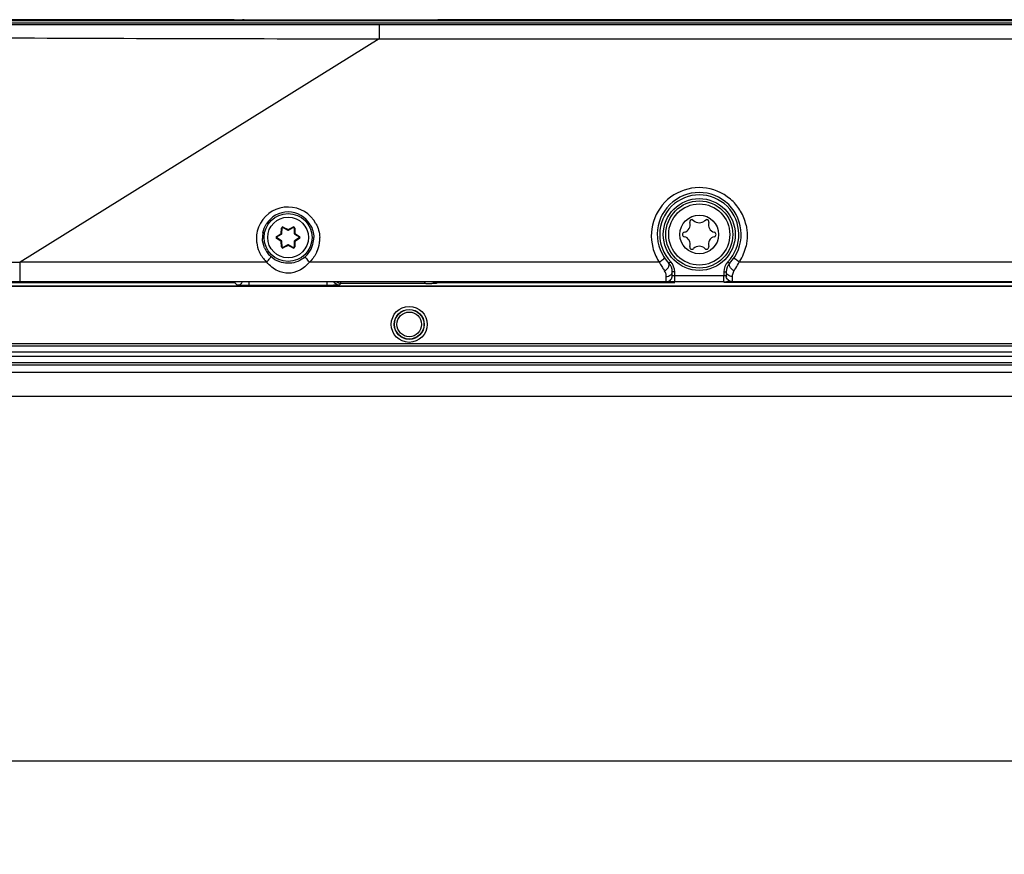
# Model space of a CAD drawing. Units: millimetres. Extents: x -10 to 410, y -12 to 285.
# Drawn here: x 289 to 311, y 112 to 130 of the extents above; entities that cross this region are included whole.
import ezdxf

# ---------------------------------------------------------------- set-up
doc = ezdxf.new("R2010")
doc.units = ezdxf.units.MM
doc.layers.add('AXES', color=7, linetype='Continuous')
doc.layers.add('Körperlinie_s-w', color=7, linetype='Continuous')
doc.styles.add('ISOCP', font='isocp.shx', dxfattribs={"height": 2.5})
doc.dimstyles.new('LAUER_STANDARD', dxfattribs={"dimtxt": 2.5, "dimasz": 3.5, "dimexe": 0.25, "dimexo": 0.5, "dimtad": 0, "dimdec": 1, "dimzin": 1, "dimdsep": 46, "dimtxsty": 'ISOCP', "dimcen": 1, "dimclrd": 3, "dimclre": 6, "dimclrt": 5, "dimadec": 0, "dimazin": 2, "dimtp": 0.3, "dimtfac": 1, "dimtdec": 1, "dimtofl": 0, "dimtmove": 0, "dimatfit": 3, "dimfxl": 0, "dimtolj": 1, "dimtzin": 0, "dimarcsym": 0})

# ---------------------------------------------------------------- blocks, each defined once
blk = doc.blocks.new('*D16')
at = {"layer": 'DEFPOINTS', "color": 0}
for p in [(278.021, 125.5), (379.91, 122.5), (379.91, 114.082)]:
    blk.add_point(p, dxfattribs=at)
at = {"layer": 'Körperlinie_s-w', "color": 6, "lineweight": -2}
for p, q in [((278.021, 125), (278.021, 113.832)), ((379.91, 122), (379.91, 113.832))]:
    blk.add_line(p, q, dxfattribs=at)
at = {"layer": 'Körperlinie_s-w', "color": 3, "lineweight": -2}
for p, q in [((281.521, 114.082), (325.843, 114.082)), ((376.41, 114.082), (331.752, 114.082))]:
    blk.add_line(p, q, dxfattribs=at)
at = {"layer": 'Körperlinie_s-w', "color": 3}
for points in [[(281.521, 114.665), (281.521, 113.498), (278.021, 114.082)], [(376.41, 114.665), (376.41, 113.498), (379.91, 114.082)]]:
    blk.add_solid(points, dxfattribs=at)
at = {"layer": 'Körperlinie_s-w', "color": 5, "insert": (328.798, 115.332), "char_height": 2.5, "attachment_point": 2, "style": 'ISOCP'}
blk.add_mtext('\\A1;392', dxfattribs=at)

msp = doc.modelspace()

# ---------------------------------------------------------------- linework, layer by layer
at = {"color": 5, "linetype": 'Continuous'}
for p, q in [((293.967, 130.154), (288.26, 130.154)), ((369.671, 130.139), (288.26, 130.139)), ((293.967, 130.154), (293.969, 130.156)), ((293.986, 130.157), (293.985, 130.157)), ((293.985, 130.157), (293.986, 130.157)), ((293.987, 130.158), (293.986, 130.157)), ((293.986, 130.157), (293.988, 130.158)), ((293.988, 130.158), (293.991, 130.158)), ((293.991, 130.158), (293.994, 130.158)), ((293.994, 130.158), (294.002, 130.158)), ((294.002, 130.158), (294.012, 130.158)), ((294.012, 130.158), (294.024, 130.159)), ((294.024, 130.159), (294.046, 130.159)), ((294.046, 130.159), (294.072, 130.16)), ((294.072, 130.16), (294.101, 130.16)), ((294.101, 130.16), (294.134, 130.16)), ((294.134, 130.16), (294.195, 130.161)), ((294.195, 130.161), (298.163, 130.161)), ((298.163, 130.161), (298.203, 130.16)), ((298.203, 130.16), (298.241, 130.16)), ((298.241, 130.16), (298.274, 130.16)), ((298.274, 130.16), (298.302, 130.159)), ((298.302, 130.159), (298.326, 130.159)), ((298.326, 130.159), (298.339, 130.159)), ((298.339, 130.159), (298.35, 130.158)), ((298.35, 130.158), (298.357, 130.158)), ((298.357, 130.158), (298.362, 130.158)), ((298.362, 130.158), (298.365, 130.158)), ((298.384, 130.156), (298.387, 130.154)), ((330.395, 130.154), (298.387, 130.154)), ((369.671, 130.087), (288.26, 130.087)), ((288.26, 130.059), (297.112, 130.054)), ((297.112, 130.054), (360.818, 130.054)), ((297.112, 130.054), (297.112, 129.747)), ((297.112, 129.747), (289.324, 124.901)), ((297.112, 129.747), (360.818, 129.747)), ((303.9, 125.822), (303.935, 125.806)), ((304.179, 125.806), (304.215, 125.822)), ((294.989, 125.52), (294.994, 125.639)), ((294.994, 125.639), (295.007, 125.638)), ((295.002, 125.52), (295.007, 125.638)), ((295.032, 125.661), (295.026, 125.649)), ((295.026, 125.649), (295.131, 125.594)), ((295.032, 125.661), (295.137, 125.605)), ((295.137, 125.605), (295.131, 125.594)), ((295.137, 125.605), (295.242, 125.661)), ((295.137, 125.605), (295.143, 125.594)), ((295.143, 125.594), (295.248, 125.649)), ((295.242, 125.661), (295.248, 125.649)), ((295.28, 125.639), (295.267, 125.638)), ((295.267, 125.638), (295.272, 125.52)), ((295.28, 125.639), (295.285, 125.52)), ((294.889, 125.457), (294.989, 125.52)), ((294.889, 125.457), (294.896, 125.446)), ((294.889, 125.413), (294.896, 125.424)), ((294.989, 125.349), (294.889, 125.413)), ((294.896, 125.446), (294.996, 125.509)), ((294.996, 125.36), (294.896, 125.424)), ((294.989, 125.52), (295.002, 125.52)), ((294.989, 125.52), (294.996, 125.509)), ((295.285, 125.52), (295.272, 125.52)), ((295.285, 125.52), (295.278, 125.509)), ((295.278, 125.509), (295.378, 125.446)), ((295.378, 125.424), (295.278, 125.36)), ((295.285, 125.52), (295.385, 125.457)), ((295.385, 125.413), (295.285, 125.349)), ((295.385, 125.457), (295.378, 125.446)), ((295.385, 125.413), (295.378, 125.424)), ((294.989, 125.349), (294.996, 125.36)), ((294.989, 125.349), (295.002, 125.35)), ((294.994, 125.231), (294.989, 125.349)), ((294.994, 125.231), (295.007, 125.231)), ((295.007, 125.231), (295.002, 125.35)), ((295.131, 125.276), (295.026, 125.22)), ((295.032, 125.209), (295.026, 125.22)), ((295.137, 125.264), (295.032, 125.209)), ((295.137, 125.264), (295.131, 125.276)), ((295.137, 125.264), (295.143, 125.276)), ((295.242, 125.209), (295.137, 125.264)), ((295.248, 125.22), (295.143, 125.276)), ((295.242, 125.209), (295.248, 125.22)), ((295.272, 125.35), (295.267, 125.231)), ((295.28, 125.231), (295.267, 125.231)), ((295.285, 125.349), (295.272, 125.35)), ((295.285, 125.349), (295.278, 125.36)), ((295.285, 125.349), (295.28, 125.231)), ((294.674, 124.901), (289.324, 124.901)), ((289.324, 124.475), (289.324, 124.901)), ((303.191, 124.901), (295.599, 124.901)), ((303.438, 124.906), (303.4, 124.87)), ((304.677, 124.906), (304.715, 124.87)), ((328.079, 124.901), (304.924, 124.901)), ((303.342, 124.474), (303.342, 124.589)), ((303.524, 124.691), (303.472, 124.691)), ((303.472, 124.604), (303.472, 124.691)), ((303.524, 124.471), (303.524, 124.691)), ((304.591, 124.601), (303.524, 124.601)), ((304.59, 124.691), (304.642, 124.691)), ((304.59, 124.691), (304.591, 124.601)), ((304.59, 124.471), (304.59, 124.601)), ((304.642, 124.691), (304.642, 124.604)), ((304.642, 124.604), (304.642, 124.604)), ((304.772, 124.589), (304.772, 124.474)), ((279.149, 124.386), (294.29, 124.386)), ((378.781, 124.371), (279.149, 124.371)), ((279.497, 124.46), (293.971, 124.46)), ((289.324, 124.475), (279.614, 124.472)), ((303.342, 124.475), (289.324, 124.475)), ((293.967, 124.46), (293.972, 124.462)), ((294.03, 124.401), (293.971, 124.46)), ((294.032, 124.4), (294.03, 124.401)), ((294.29, 124.396), (294.29, 124.467)), ((295.983, 124.396), (294.29, 124.396)), ((295.983, 124.396), (295.983, 124.467)), ((296.031, 124.396), (295.983, 124.396)), ((295.983, 124.386), (330.719, 124.386)), ((296.28, 124.437), (296.243, 124.401)), ((296.28, 124.437), (296.28, 124.467)), ((298.104, 124.437), (296.28, 124.437)), ((298.104, 124.437), (298.104, 124.467)), ((298.128, 124.437), (298.104, 124.437)), ((298.382, 124.46), (298.364, 124.442)), ((298.382, 124.462), (298.387, 124.46)), ((298.382, 124.46), (303.524, 124.46)), ((304.59, 124.471), (303.524, 124.471)), ((328.432, 124.46), (304.59, 124.46)), ((328.25, 124.475), (304.772, 124.475)), ((377.611, 123.127), (280.319, 123.127)), ((377.611, 123.08), (280.319, 123.08)), ((377.611, 122.946), (280.319, 122.946)), ((377.611, 122.853), (280.319, 122.853)), ((280.319, 122.719), (377.611, 122.719)), ((280.319, 122.673), (377.611, 122.673)), ((280.319, 122.51), (377.611, 122.51)), ((280.319, 121.99), (377.611, 121.99))]:
    msp.add_line(p, q, dxfattribs=at)
for centre, radius in [((304.057, 125.5), 0.728), ((304.057, 125.5), 0.663), ((295.137, 125.435), 0.52), ((295.137, 125.435), 0.442), ((304.057, 125.5), 0.42), ((297.765, 123.55), 0.32), ((297.765, 123.55), 0.267)]:
    msp.add_circle(centre, radius, dxfattribs=at)
for centre, radius, start, end in [((294.226, 116.555), 13.605, 90.1699, 90.3392), ((297.505, 1980.271), 1850.524, 269.713409, 269.987858), ((304.057, 125.476), 1.04, 49.5133, 194.5696), ((304.057, 125.5), 0.91, 316.2383, 223.7617), ((304.057, 125.5), 0.858, 316.2383, 223.7617), ((304.053, 125.472), 1.046, 32.0566, 49.4642), ((295.137, 125.408), 0.687, 28.3964, 150.6404), ((295.137, 125.431), 0.557, 30.6223, 148.4228), ((303.9, 125.773), 0.0488, 90, 196.9357), ((304.215, 125.773), 0.0488, 343.0643, 90), ((304.054, 125.474), 1.044, 30.5594, 32.0174), ((304.052, 125.474), 1.046, 12.7551, 30.4984), ((295.14, 125.407), 0.69, 150.6776, 166.4126), ((295.02, 125.638), 0.026, 62.2547, 177.7453), ((295.02, 125.638), 0.013, 62.2547, 177.7453), ((295.254, 125.638), 0.026, 2.2547, 117.7453), ((295.254, 125.638), 0.013, 2.2547, 117.7453), ((303.693, 125.71), 0.167, 283.0643, 16.9357), ((304.057, 125.92), 0.167, 223.0643, 316.9357), ((304.421, 125.71), 0.167, 163.0643, 256.9357), ((295.139, 125.408), 0.689, 166.4734, 179.6999), ((295.138, 125.408), 0.687, 179.7277, 187.6817), ((295.138, 125.431), 0.558, 168.8701, 179.6459), ((295.137, 125.431), 0.556, 179.6585, 181.6508), ((294.902, 125.435), 0.026, 122.2547, 237.7453), ((294.902, 125.435), 0.013, 122.2547, 237.7453), ((294.989, 125.52), 0.013, 302.2547, 357.7453), ((295.137, 125.605), 0.013, 242.2547, 297.7453), ((295.285, 125.52), 0.013, 182.2547, 237.7453), ((295.371, 125.435), 0.013, 302.2547, 57.7453), ((295.371, 125.435), 0.026, 302.2547, 57.7453), ((295.134, 125.432), 0.559, 344.8488, 0.3064), ((295.136, 125.408), 0.688, 352.1222, 0.2698), ((295.137, 125.408), 0.686, 0.2777, 2.4458), ((303.742, 125.5), 0.0488, 103.0643, 256.9357), ((303.693, 125.29), 0.167, 343.0643, 76.9357), ((304.421, 125.29), 0.167, 103.0643, 196.9357), ((304.373, 125.5), 0.0488, 283.0643, 76.9357), ((295.14, 125.409), 0.69, 187.7248, 203.5868), ((295.138, 125.432), 0.558, 203.5836, 215.5389), ((295.02, 125.232), 0.026, 182.2547, 297.7453), ((294.989, 125.349), 0.013, 2.2547, 57.7453), ((295.02, 125.232), 0.013, 182.2547, 297.7453), ((295.137, 125.264), 0.013, 62.2547, 117.7453), ((295.254, 125.232), 0.026, 242.2547, 357.7453), ((295.254, 125.232), 0.013, 242.2547, 357.7453), ((295.285, 125.349), 0.013, 122.2547, 177.7453), ((295.136, 125.432), 0.558, 325.1455, 335.8299), ((295.136, 125.432), 0.558, 335.849, 344.806), ((295.134, 125.409), 0.69, 335.8233, 352.0749), ((304.063, 125.479), 1.047, 194.6238, 212.0018), ((303.9, 125.227), 0.0488, 163.0643, 316.9357), ((304.057, 125.079), 0.167, 43.0643, 136.9357), ((304.215, 125.227), 0.0488, 223.0643, 16.9357), ((304.05, 125.479), 1.048, 327.7196, 347.2262), ((295.141, 125.411), 0.692, 203.7005, 223.5407), ((295.138, 125.432), 0.558, 215.5655, 225.57), ((295.137, 125.431), 0.556, 225.5783, 227.5884), ((295.127, 125.442), 0.571, 307.5565, 312.4091), ((295.136, 125.433), 0.558, 312.4304, 325.1139), ((290.886, 1723.648), 1598.748, 269.611284, 269.944046), ((295.137, 125.408), 0.687, 223.6162, 227.6306), ((295.137, 125.408), 0.686, 312.3684, 313.9646), ((304.041, 125.466), 1.02, 212.0614, 213.6373), ((304.515, 125.56), 1.479, 206.4916, 207.5375), ((304.465, 125.534), 1.423, 207.5139, 211.9495), ((304.393, 125.489), 1.338, 211.9583, 215.6694), ((303.212, 124.691), 0.26, 0, 43.7617), ((303.212, 124.691), 0.312, 0, 43.7617), ((304.902, 124.691), 0.312, 136.2383, 180), ((304.902, 124.691), 0.26, 136.2383, 180), ((303.669, 125.523), 1.401, 326.0009, 332.121), ((303.614, 125.553), 1.464, 332.0759, 333.5119), ((304.062, 125.473), 1.035, 326.3979, 327.6501), ((303.344, 124.605), 0.128, 349.8199, 359.9415), ((303.344, 124.604), 0.128, 349.8199, 359.9415), ((304.771, 124.605), 0.128, 180.0585, 190.1801), ((304.771, 124.604), 0.128, 180.0585, 190.18), ((303.75, 125.469), 1.303, 324.3098, 325.9571), ((294.229, 131.478), 7.081, 268.9543, 269.4824), ((294.286, 137.463), 13.066, 269.4678, 270.0178), ((298.107, 138.085), 13.648, 270.0888, 270.3746), ((298.132, 134.476), 10.039, 270.3678, 270.7077), ((304.59, 134.729), 10.258, 270.0018, 270.3257)]:
    msp.add_arc(centre, radius, start, end, dxfattribs=at)
for centre, major_axis, ratio, start_param, end_param in [((293.967, 130.284), (0.092, 0.092), 0.999695, -2.356347, -2.17334), ((298.387, 130.284), (-0.092, 0.092), 0.999695, -4.163242, -3.926839), ((293.967, 124.59), (0.116, 0.058), 0.999239, -2.034627, -1.851543), ((298.382, 124.59), (-0.092, -0.092), 0.999695, 0.602302, 0.785246)]:
    msp.add_ellipse(centre, major_axis=major_axis, ratio=ratio, start_param=start_param, end_param=end_param, dxfattribs=at)
for points, knots in [([(293.969, 130.156), (293.97, 130.157), (293.98, 130.156), (293.989, 130.158), (293.998, 130.158)], [0, 0, 0, 0, 0.078968, 1, 1, 1, 1]), ([(293.998, 130.158), (294.007, 130.158), (294.056, 130.16), (294.105, 130.16), (294.145, 130.16)], [0, 0, 0, 0, 0.182135, 1, 1, 1, 1]), ([(298.125, 130.161), (298.148, 130.161), (298.225, 130.16), (298.303, 130.16), (298.356, 130.158)], [0, 0, 0, 0, 0.304661, 1, 1, 1, 1]), ([(298.356, 130.158), (298.36, 130.158), (298.369, 130.157), (298.381, 130.16), (298.384, 130.156)], [0, 0, 0, 0, 0.418568, 1, 1, 1, 1]), ([(294.674, 124.901), (294.698, 124.926), (294.732, 124.965), (294.754, 124.998), (294.765, 125.018), (294.761, 125.02)], [0, 0, 0, 0, 0.695995, 0.916206, 1, 1, 1, 1]), ([(295.599, 124.901), (295.576, 124.926), (295.542, 124.965), (295.52, 124.998), (295.509, 125.018), (295.512, 125.02)], [0, 0, 0, 0, 0.695996, 0.916206, 1, 1, 1, 1]), ([(303.191, 124.901), (303.217, 124.917), (303.252, 124.945), (303.294, 124.976), (303.3, 124.992)], [0, 0, 0, 0, 0.639161, 1, 1, 1, 1]), ([(303.3, 124.992), (303.3, 124.993), (303.3, 124.994), (303.3, 124.996), (303.3, 124.996)], [0, 0, 0, 0, 0.566306, 1, 1, 1, 1]), ([(304.815, 124.992), (304.815, 124.993), (304.815, 124.994), (304.815, 124.996), (304.815, 124.996)], [0, 0, 0, 0, 0.566302, 1, 1, 1, 1]), ([(304.924, 124.901), (304.898, 124.917), (304.863, 124.945), (304.82, 124.976), (304.815, 124.992)], [0, 0, 0, 0, 0.639197, 1, 1, 1, 1]), ([(303.396, 124.807), (303.399, 124.814), (303.408, 124.833), (303.41, 124.86), (303.4, 124.87)], [0, 0, 0, 0, 0.330992, 1, 1, 1, 1]), ([(304.719, 124.807), (304.715, 124.814), (304.707, 124.833), (304.705, 124.86), (304.715, 124.87)], [0, 0, 0, 0, 0.33099, 1, 1, 1, 1]), ([(295.376, 124.718), (295.305, 124.682), (295.145, 124.64), (294.984, 124.677), (294.911, 124.711)], [0, 0, 0, 0, 0.499125, 1, 1, 1, 1]), ([(303.342, 124.589), (303.357, 124.589), (303.41, 124.595), (303.462, 124.636), (303.47, 124.673)], [0, 0, 0, 0, 0.281627, 1, 1, 1, 1]), ([(303.342, 124.475), (303.372, 124.475), (303.433, 124.497), (303.465, 124.553), (303.47, 124.583)], [0, 0, 0, 0, 0.499776, 1, 1, 1, 1]), ([(303.342, 124.474), (303.372, 124.474), (303.433, 124.496), (303.465, 124.553), (303.47, 124.582)], [0, 0, 0, 0, 0.499776, 1, 1, 1, 1]), ([(303.47, 124.673), (303.471, 124.676), (303.472, 124.682), (303.472, 124.688), (303.472, 124.691)], [0, 0, 0, 0, 0.502586, 1, 1, 1, 1]), ([(303.524, 124.601), (303.512, 124.601), (303.501, 124.606), (303.472, 124.599), (303.472, 124.604)], [0, 0, 0, 0, 0.700541, 1, 1, 1, 1]), ([(304.642, 124.604), (304.641, 124.603), (304.623, 124.602), (304.606, 124.601), (304.591, 124.601)], [0, 0, 0, 0, 0.102637, 1, 1, 1, 1]), ([(304.644, 124.673), (304.644, 124.676), (304.643, 124.682), (304.642, 124.688), (304.642, 124.691)], [0, 0, 0, 0, 0.502586, 1, 1, 1, 1]), ([(304.772, 124.589), (304.757, 124.589), (304.705, 124.595), (304.653, 124.636), (304.644, 124.673)], [0, 0, 0, 0, 0.281627, 1, 1, 1, 1]), ([(304.772, 124.475), (304.743, 124.475), (304.682, 124.497), (304.65, 124.553), (304.644, 124.583)], [0, 0, 0, 0, 0.499776, 1, 1, 1, 1]), ([(304.772, 124.474), (304.743, 124.474), (304.682, 124.496), (304.65, 124.553), (304.644, 124.582)], [0, 0, 0, 0, 0.499776, 1, 1, 1, 1]), ([(304.809, 124.709), (304.802, 124.699), (304.781, 124.662), (304.772, 124.619), (304.772, 124.589)], [0, 0, 0, 0, 0.283577, 1, 1, 1, 1]), ([(294.1, 124.398), (294.091, 124.398), (294.069, 124.399), (294.046, 124.398), (294.032, 124.4)], [0, 0, 0, 0, 0.37907, 1, 1, 1, 1]), ([(296.236, 124.4), (296.227, 124.399), (296.158, 124.397), (296.09, 124.397), (296.031, 124.396)], [0, 0, 0, 0, 0.134935, 1, 1, 1, 1]), ([(296.243, 124.401), (296.243, 124.4), (296.24, 124.4), (296.238, 124.4), (296.236, 124.4)], [0, 0, 0, 0, 0.29, 1, 1, 1, 1]), ([(298.357, 124.441), (298.352, 124.44), (298.318, 124.439), (298.285, 124.438), (298.256, 124.438)], [0, 0, 0, 0, 0.146382, 1, 1, 1, 1]), ([(298.364, 124.442), (298.364, 124.441), (298.361, 124.441), (298.359, 124.441), (298.357, 124.441)], [0, 0, 0, 0, 0.29, 1, 1, 1, 1]), ([(303.4, 124.472), (303.386, 124.472), (303.374, 124.479), (303.342, 124.469), (303.342, 124.474)], [0, 0, 0, 0, 0.738282, 1, 1, 1, 1]), ([(303.524, 124.471), (303.492, 124.471), (303.451, 124.471), (303.409, 124.472), (303.4, 124.472)], [0, 0, 0, 0, 0.782388, 1, 1, 1, 1]), ([(304.772, 124.474), (304.772, 124.471), (304.754, 124.476), (304.736, 124.47), (304.694, 124.472), (304.665, 124.471), (304.648, 124.471)], [0, 0, 0, 0, 0.07097, 0.275967, 0.595825, 1, 1, 1, 1])]:
    msp.add_open_spline(points, degree=3, knots=knots, dxfattribs=at)
for points in [[(294.591, 125.539), (294.603, 125.604), (294.628, 125.667), (294.663, 125.723)], [(295.616, 125.715), (295.665, 125.632), (295.693, 125.532), (295.693, 125.435)], [(295.741, 125.734), (295.79, 125.644), (295.818, 125.54), (295.823, 125.437)], [(305.072, 125.705), (305.105, 125.556), (305.105, 125.396), (305.072, 125.248)], [(294.627, 125.209), (294.598, 125.274), (294.582, 125.345), (294.58, 125.415)], [(294.954, 124.905), (294.883, 124.93), (294.817, 124.97), (294.761, 125.02)], [(295.475, 124.989), (295.423, 124.95), (295.364, 124.918), (295.301, 124.899)], [(295.763, 125.126), (295.727, 125.047), (295.676, 124.974), (295.613, 124.914)], [(294.911, 124.711), (294.82, 124.754), (294.738, 124.822), (294.674, 124.901)], [(295.301, 124.899), (295.191, 124.864), (295.063, 124.866), (294.954, 124.905)], [(295.599, 124.901), (295.538, 124.826), (295.462, 124.761), (295.376, 124.718)], [(303.306, 124.709), (303.343, 124.734), (303.377, 124.768), (303.396, 124.807)], [(304.809, 124.709), (304.772, 124.734), (304.738, 124.768), (304.719, 124.807)], [(303.337, 124.639), (303.331, 124.663), (303.321, 124.688), (303.306, 124.709)], [(303.342, 124.589), (303.342, 124.606), (303.341, 124.622), (303.337, 124.639)], [(294.03, 124.401), (294.053, 124.401), (294.076, 124.407), (294.095, 124.418)], [(294.095, 124.418), (294.115, 124.429), (294.132, 124.447), (294.143, 124.466)], [(296.243, 124.401), (296.2, 124.401), (296.152, 124.429), (296.13, 124.467)], [(296.28, 124.437), (296.251, 124.437), (296.22, 124.448), (296.197, 124.466)], [(298.364, 124.442), (298.338, 124.442), (298.311, 124.45), (298.29, 124.465)]]:
    msp.add_open_spline(points, degree=3, dxfattribs=at)
at = {"layer": 'AXES', "color": 5, "linetype": 'Continuous'}
for centre, radius in [((304.057, 125.5), 0.78), ((297.765, 123.55), 0.39), ((297.765, 123.55), 0.325)]:
    msp.add_circle(centre, radius, dxfattribs=at)

# ---------------------------------------------------------------- dimensions: what is measured, and where the dimension line sits
at = {"layer": 'Körperlinie_s-w'}
dim = msp.add_linear_dim(base=(379.91, 114.082), p1=(278.021, 125.5), p2=(379.91, 122.5), text='392', dimstyle='LAUER_STANDARD', override={"dimdec": 0, "dimlfac": 3.8443}, dxfattribs=at)
dim.commit()
dim.dimension.update_dxf_attribs({"geometry": '*D16', "text_midpoint": (328.798, 114.082), "dimtype": 160})

doc.saveas('drawing.dxf')
